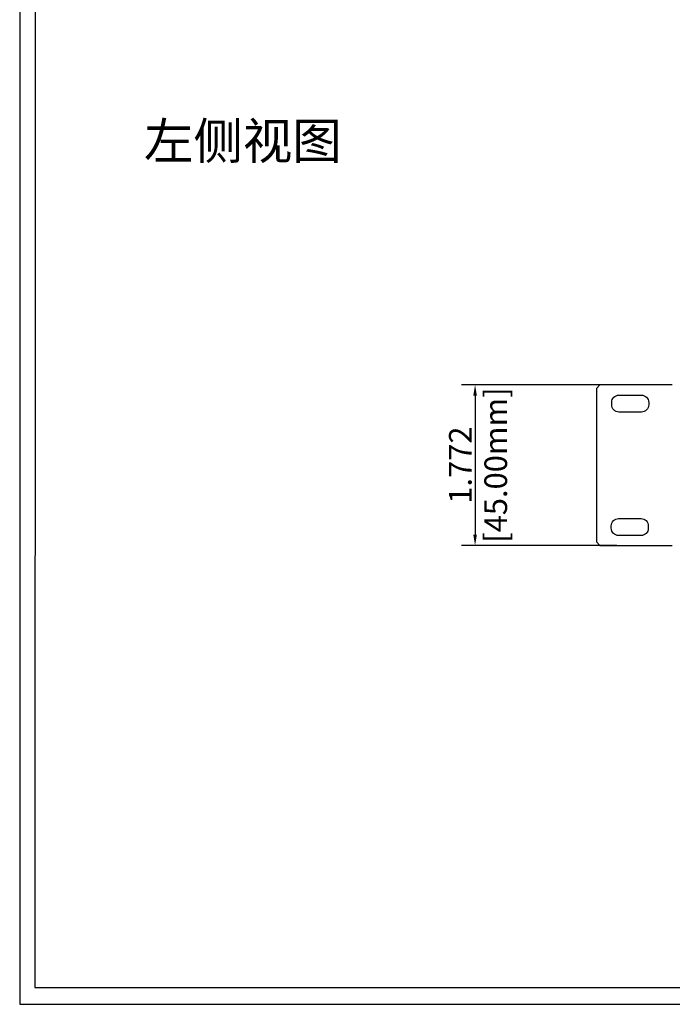
# Model space of a CAD drawing. Units: millimetres. Extents: x 40 to 99447, y 3 to 111367.
# Drawn here: x 40 to 47, y 3 to 14 of the extents above; entities that cross this region are included whole.
import ezdxf

# ---------------------------------------------------------------- set-up
doc = ezdxf.new("R2010")
doc.units = ezdxf.units.MM
doc.layers.add('N-Tron BorderLine', color=7, linetype='Continuous')
doc.styles.add('N-TRON-B', font='txt')
doc.styles.add('样式 1', font='txt')
doc.dimstyles.new('大标注', dxfattribs={"dimtxt": 0.25, "dimasz": 0.12, "dimexe": 0.15, "dimexo": 0.06, "dimgap": 0.0375, "dimtad": 0, "dimdec": 3, "dimzin": 0, "dimdsep": 46, "dimtxsty": 'N-TRON-B', "dimcen": 0.1, "dimclrd": 5, "dimclre": 5, "dimclrt": 5, "dimadec": 0, "dimazin": 0, "dimtfac": 1, "dimtdec": 3, "dimtofl": 0, "dimtmove": 0, "dimatfit": 3, "dimfxl": 1, "dimtolj": 1, "dimtzin": 0, "dimlwd": -1, "dimlwe": -1, "dimarcsym": 0})

# ---------------------------------------------------------------- blocks, each defined once
blk = doc.blocks.new('*D11')
at = {"color": 5, "transparency": 16777216}
for p, q in [((46.69, 9.751), (44.975, 9.751)), ((45.125, 9.631), (45.125, 8.099)), ((46.69, 7.979), (44.975, 7.979))]:
    blk.add_line(p, q, dxfattribs=at)
for points in [[(45.105, 9.631), (45.145, 9.631), (45.125, 9.751)], [(45.105, 8.099), (45.145, 8.099), (45.125, 7.979)]]:
    blk.add_solid(points, dxfattribs=at)
at = {"layer": 'Defpoints', "color": 0, "transparency": 16777216}
for p in [(46.75, 9.751), (45.125, 7.979), (46.75, 7.979)]:
    blk.add_point(p, dxfattribs=at)
at = {"color": 5, "transparency": 16777216, "char_height": 0.25, "attachment_point": 5, "rotation": 90, "style": 'N-TRON-B'}
for s, insert in [('\\A1;[45.00mm]', (45.353, 8.865)), ('\\A1;1.772', (44.962, 8.865))]:
    blk.add_mtext(s, dxfattribs=dict(at, insert=insert))

msp = doc.modelspace()

# ---------------------------------------------------------------- linework, layer by layer
for p, q in [((46.5042, 9.7508), (46.4642, 9.7108)), ((46.4642, 9.7108), (46.4642, 8.018)), ((47.3028, 9.7508), (46.5042, 9.7508)), ((46.5042, 7.978), (46.4642, 8.018)), ((46.5042, 7.978), (47.3028, 7.9792))]:
    msp.add_line(p, q)
for points in [[(46.7138, 9.6371), (46.9628, 9.6371, -0.4142136), (47.0428, 9.5571), (47.0428, 9.5302, -0.4142136), (46.9628, 9.4502), (46.7138, 9.4502, -0.4142136), (46.6338, 9.5302), (46.6338, 9.5571, -0.4142136)], [(46.7081, 8.2754), (46.9572, 8.2754, -0.4142136), (47.0372, 8.1954), (47.0372, 8.1685, -0.4142136), (46.9572, 8.0885), (46.7081, 8.0885, -0.4142136), (46.6281, 8.1685), (46.6281, 8.1954, -0.4142136)]]:
    msp.add_lwpolyline(points, format="xyb", close=True)
at = {"layer": 'N-Tron BorderLine'}
for points in [[(70.4875, 31.7995), (40.097, 31.7995), (40.0967, 2.9153), (70.4872, 2.9153)], [(40.2658, 3.1011), (66.0436, 3.1011), (66.0436, 4.6011), (70.3252, 4.6011), (70.3338, 31.673), (40.2745, 31.7025)]]:
    msp.add_lwpolyline(points, close=True, dxfattribs=at)

# ---------------------------------------------------------------- texts
at = {"insert": (41.4699, 12.6419), "char_height": 0.4, "attachment_point": 1, "style": '样式 1'}
msp.add_mtext_dynamic_manual_height_columns('左侧视图', width=2.982179, gutter_width=0.6, heights=[0.3439], dxfattribs=at)

# ---------------------------------------------------------------- dimensions: what is measured, and where the dimension line sits
dim = msp.add_linear_dim(base=(45.1249, 7.9792), p1=(46.7505, 9.7508), p2=(46.7505, 7.9792), angle=90, dimstyle='大标注', override={"dimpost": '\\X'})
dim.commit()
dim.dimension.update_dxf_attribs({"geometry": '*D11', "text_midpoint": (45.1249, 8.865), "dimtype": 160})

doc.saveas('drawing.dxf')
